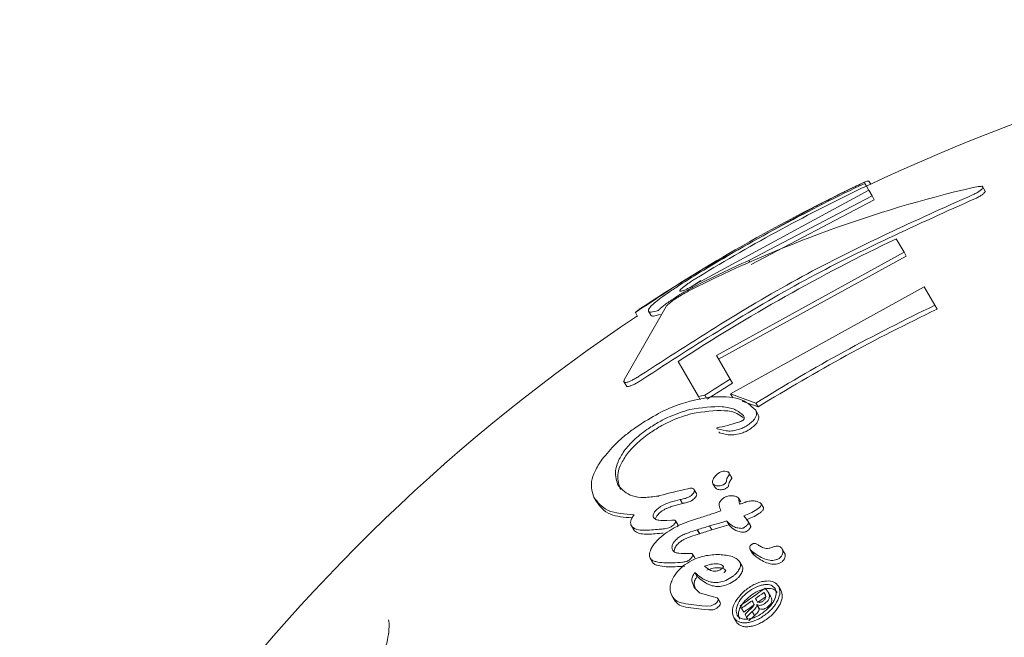
# Model space of a CAD drawing. Units: millimetres. Extents: x -6297 to 6553, y -4603 to 4461.
# Drawn here: x -1649 to -1607, y -880 to -854 of the extents above; entities that cross this region are included whole.
import ezdxf

# ---------------------------------------------------------------- set-up
doc = ezdxf.new("R2010")
doc.units = ezdxf.units.MM
doc.header["$LTSCALE"] = 1000
doc.layers.add('1 EQUIPMENT', color=7, linetype='Continuous', lineweight=18)

# ---------------------------------------------------------------- blocks, each defined once
blk = doc.blocks.new('GI 28-2001 BLOCK')
at = {"layer": '1 EQUIPMENT'}
for p, q in [((-1612.838, -860.908), (-1612.903, -860.795)), ((-1612.742, -861.075), (-1612.838, -860.908)), ((-1612.652, -860.828), (-1612.726, -860.699)), ((-1607.761, -861.149), (-1607.904, -860.9)), ((-1612.734, -861.088), (-1619.874, -864.957)), ((-1617.842, -864.081), (-1612.594, -861.33)), ((-1612.594, -861.33), (-1612.734, -861.088)), ((-1612.498, -861.497), (-1612.594, -861.33)), ((-1617.746, -864.248), (-1612.498, -861.497)), ((-1615.161, -861.86), (-1619.848, -864.484)), ((-1611.561, -863.155), (-1611.231, -863.726)), ((-1611.231, -863.726), (-1619.225, -868.127)), ((-1611.135, -863.893), (-1611.231, -863.726)), ((-1611.135, -863.893), (-1619.128, -868.295)), ((-1617.804, -864.148), (-1617.842, -864.081)), ((-1620.559, -864.919), (-1619.848, -864.484)), ((-1621.071, -865.236), (-1620.559, -864.919)), ((-1621.334, -865.419), (-1621.274, -865.37)), ((-1621.334, -865.419), (-1621.332, -865.421)), ((-1610.377, -865.205), (-1618.624, -869.765)), ((-1609.923, -865.992), (-1610.377, -865.205)), ((-1620.869, -865.592), (-1621.072, -865.724)), ((-1623.147, -869.17), (-1621.368, -866.039)), ((-1622.517, -866.168), (-1622.679, -866.292)), ((-1622.676, -866.297), (-1622.679, -866.292)), ((-1622.58, -866.464), (-1622.676, -866.297)), ((-1622.023, -866.41), (-1622.12, -866.243)), ((-1609.827, -866.159), (-1609.923, -865.992)), ((-1619.991, -869.883), (-1620.853, -868.389)), ((-1619.225, -868.127), (-1618.64, -869.141)), ((-1623.177, -869.22), (-1623.042, -869.453)), ((-1618.543, -869.308), (-1618.64, -869.141)), ((-1619.915, -870.015), (-1619.991, -869.883)), ((-1619.644, -869.949), (-1619.715, -869.827)), ((-1617.543, -870.158), (-1618.624, -869.765)), ((-1618.528, -869.933), (-1618.624, -869.765)), ((-1617.447, -870.325), (-1618.124, -870.079)), ((-1617.454, -870.632), (-1617.551, -870.464)), ((-1617.447, -870.325), (-1617.543, -870.158)), ((-1618.813, -871.344), (-1619.188, -871.256)), ((-1618.717, -871.511), (-1619.091, -871.423)), ((-1618.549, -873.367), (-1618.718, -873.074)), ((-1618.773, -873.372), (-1618.797, -873.466)), ((-1618.707, -873.267), (-1618.773, -873.372)), ((-1618.61, -873.434), (-1618.676, -873.539)), ((-1620.073, -874.02), (-1620.17, -873.853)), ((-1619.275, -873.762), (-1619.371, -873.595)), ((-1618.676, -873.539), (-1618.7, -873.633)), ((-1624.345, -874.333), (-1624.442, -874.166)), ((-1621.669, -874.108), (-1621.691, -874.12)), ((-1621.646, -874.103), (-1621.669, -874.108)), ((-1620.729, -874.264), (-1620.762, -874.271)), ((-1620.666, -874.438), (-1620.762, -874.271)), ((-1618.283, -874.203), (-1618.253, -874.384)), ((-1618.187, -874.37), (-1618.283, -874.203)), ((-1620.633, -874.431), (-1620.666, -874.438)), ((-1618.253, -874.384), (-1618.242, -874.472)), ((-1617.22, -874.617), (-1617.316, -874.449)), ((-1621.333, -875.164), (-1621.115, -875.151)), ((-1619.456, -874.896), (-1619.316, -874.848)), ((-1619.316, -874.848), (-1619.029, -874.753)), ((-1618.055, -874.964), (-1617.946, -875.107)), ((-1617.946, -875.107), (-1617.868, -875.212)), ((-1622.746, -875.559), (-1622.843, -875.392)), ((-1620.867, -875.339), (-1620.963, -875.172)), ((-1620.042, -875.562), (-1620.032, -875.559)), ((-1619.946, -875.729), (-1620.042, -875.562)), ((-1619.936, -875.726), (-1620.032, -875.559)), ((-1618.996, -875.244), (-1619.514, -875.394)), ((-1619.417, -875.562), (-1619.514, -875.394)), ((-1618.899, -875.411), (-1619.417, -875.562)), ((-1618.785, -875.182), (-1618.996, -875.244)), ((-1618.689, -875.349), (-1618.899, -875.411)), ((-1618.785, -875.182), (-1618.78, -875.19)), ((-1618.684, -875.357), (-1618.78, -875.19)), ((-1617.772, -875.38), (-1617.868, -875.212)), ((-1619.946, -875.729), (-1619.936, -875.726)), ((-1617.716, -876.476), (-1617.783, -876.398)), ((-1617.687, -876.565), (-1617.783, -876.398)), ((-1616.824, -876.301), (-1616.839, -876.306)), ((-1616.32, -876.551), (-1616.417, -876.384)), ((-1621.948, -876.942), (-1622.045, -876.775)), ((-1620.145, -876.76), (-1620.241, -876.593)), ((-1617.62, -876.643), (-1617.716, -876.476)), ((-1617.62, -876.643), (-1617.687, -876.565)), ((-1618.123, -877.105), (-1618.22, -876.937)), ((-1620.043, -877.548), (-1620.14, -877.381)), ((-1620.27, -877.736), (-1620.172, -878.024)), ((-1620.174, -877.904), (-1620.113, -878.082)), ((-1619.948, -878.244), (-1620.172, -878.024)), ((-1617.148, -878.055), (-1617.016, -878.223)), ((-1616.726, -878.064), (-1616.725, -878.067)), ((-1616.576, -877.965), (-1616.577, -877.963)), ((-1616.479, -878.133), (-1616.576, -877.965)), ((-1621.028, -878.535), (-1621.125, -878.367)), ((-1619.405, -878.41), (-1619.948, -878.244)), ((-1619.405, -878.41), (-1619.193, -878.46)), ((-1619.193, -878.46), (-1619.162, -878.487)), ((-1619.065, -878.654), (-1619.162, -878.487)), ((-1617.52, -878.566), (-1617.563, -878.49)), ((-1617.151, -878.308), (-1617.203, -878.238)), ((-1617.128, -878.369), (-1617.203, -878.238)), ((-1616.919, -878.39), (-1617.016, -878.223)), ((-1619.841, -878.795), (-1620.53, -878.71)), ((-1619.745, -878.962), (-1620.433, -878.877)), ((-1619.637, -878.811), (-1619.841, -878.795)), ((-1619.453, -878.798), (-1619.637, -878.811)), ((-1618.211, -878.801), (-1618.15, -878.905)), ((-1618.054, -879.073), (-1618.15, -878.905)), ((-1617.695, -878.582), (-1617.652, -878.655)), ((-1617.505, -878.755), (-1617.497, -878.749)), ((-1617.409, -878.923), (-1617.505, -878.755)), ((-1617.4, -878.917), (-1617.497, -878.749)), ((-1617.409, -878.923), (-1617.4, -878.917)), ((-1619.54, -878.978), (-1619.745, -878.962)), ((-1619.357, -878.965), (-1619.54, -878.978)), ((-1618.389, -879.47), (-1618.486, -879.303)), ((-1618, -879.166), (-1617.935, -879.278)), ((-1617.699, -879.049), (-1617.935, -879.278)), ((-1617.884, -879.367), (-1617.935, -879.278)), ((-1617.602, -879.216), (-1617.839, -879.445)), ((-1617.602, -879.216), (-1617.699, -879.049))]:
    blk.add_line(p, q, dxfattribs=at)
for centre, radius, start, end in [((-1579.535, -930.998), 77.592, 95.90988, 115.41388), ((-1578.912, -932.078), 78.842, 115.4868, 121.39104), ((-1579.238, -931.512), 78.321, 115.45673, 121.16168), ((-1596.075, -913.352), 53.785, 103.1272, 116.9173), ((-1579.632, -930.831), 77.592, 115.78124, 120), ((-1576.878, -935.6), 80.319, 115.5823, 123.19614), ((-1579.632, -930.831), 77.592, 120, 123.54391), ((-1596.976, -910.684), 51.061, 114.1204, 117.0688), ((-1579.405, -931.225), 78.025, 122.50338, 123.68137), ((-1575.611, -937.795), 79.58, 115.54123, 121.79727), ((-1575.515, -937.962), 79.58, 115.54123, 121.79727), ((-1579.535, -930.998), 77.592, 123.70262, 144.09012), ((-1576.112, -936.929), 80.025, 122.10278, 123.01581), ((-1576.015, -937.096), 80.025, 122.10278, 123.01581), ((-1611.774, -909.494), 40.454, 101.3199, 101.7193), ((-1609.649, -921.452), 48.845, 102.7682, 104.218), ((-1601.484, -931.608), 59.492, 107.58341, 108.11663), ((-1618.296, -915.414), 40.017, 94.7266, 94.9348), ((-1601.843, -931.983), 59.283, 107.34229, 107.86811), ((-1601.746, -932.15), 59.283, 107.34229, 107.86811), ((-1618.199, -915.582), 40.017, 94.7266, 94.9348), ((-1642.279, -917.886), 48.517, 59.0163, 59.221), ((-1573.931, -940.713), 76.117, 124.59534, 125.57254), ((-1573.904, -940.759), 76.051, 124.70496, 125.03595), ((-1573.807, -940.927), 76.051, 124.70496, 125.03595), ((-1573.911, -940.749), 76.038, 125.15683, 125.57783), ((-1573.814, -940.916), 76.038, 125.15683, 125.57783)]:
    blk.add_arc(centre, radius, start, end, dxfattribs=at)
for points, knots in [([(-1613.401, -860.973), (-1613.198, -860.877), (-1612.788, -860.682), (-1612.747, -860.693), (-1612.726, -860.699)], [0, 0, 0, 0, 0.496485, 1, 1, 1, 1]), ([(-1615.161, -861.86), (-1614.99, -861.772), (-1614.648, -861.597), (-1614.161, -861.35), (-1613.731, -861.134), (-1613.511, -861.027), (-1613.401, -860.973)], [0, 0, 0, 0, 0.251149, 0.499822, 0.748622, 1, 1, 1, 1]), ([(-1608.292, -861.273), (-1608.263, -861.26), (-1608.205, -861.235), (-1608.099, -861.179), (-1607.991, -861.109), (-1607.902, -861.032), (-1607.881, -860.992), (-1607.871, -860.972)], [0, 0, 0, 0, 0.125351, 0.250534, 0.500284, 0.750193, 1, 1, 1, 1]), ([(-1607.871, -860.972), (-1607.871, -860.963), (-1607.873, -860.947), (-1607.917, -860.931), (-1608.034, -860.924), (-1608.187, -860.953), (-1608.29, -860.973)], [0, 0, 0, 0, 0.125566, 0.250932, 0.501094, 1, 1, 1, 1]), ([(-1608.195, -861.44), (-1608.167, -861.427), (-1608.109, -861.402), (-1608.003, -861.346), (-1607.894, -861.276), (-1607.805, -861.199), (-1607.785, -861.159), (-1607.774, -861.139)], [0, 0, 0, 0, 0.1253515, 0.2505337, 0.5002842, 0.7501929, 1, 1, 1, 1]), ([(-1621.585, -865.676), (-1621.471, -865.594), (-1621.245, -865.431), (-1620.64, -865.029), (-1620.115, -864.707), (-1619.766, -864.492)], [0, 0, 0, 0, 0.251327, 0.50132, 1, 1, 1, 1]), ([(-1619.979, -864.775), (-1620.039, -864.812), (-1620.158, -864.885), (-1620.326, -864.994), (-1620.475, -865.096), (-1620.55, -865.151), (-1620.587, -865.179)], [0, 0, 0, 0, 0.250986, 0.500589, 0.749766, 1, 1, 1, 1]), ([(-1620.513, -865.314), (-1620.47, -865.293), (-1620.385, -865.251), (-1620.171, -865.135), (-1619.993, -865.028), (-1619.874, -864.957)], [0, 0, 0, 0, 0.251377, 0.501694, 1, 1, 1, 1]), ([(-1619.883, -864.942), (-1619.942, -864.979), (-1620.06, -865.052), (-1620.186, -865.133), (-1620.242, -865.171), (-1620.25, -865.177)], [0, 0, 0, 0, 0.463412, 0.924271, 1, 1, 1, 1]), ([(-1621.274, -865.37), (-1621.25, -865.354), (-1621.203, -865.321), (-1621.115, -865.265), (-1621.071, -865.236)], [0, 0, 0, 0, 0.5013166, 1, 1, 1, 1]), ([(-1620.423, -865.394), (-1620.507, -865.439), (-1620.632, -865.505), (-1620.823, -865.62), (-1620.916, -865.681), (-1620.962, -865.711)], [0, 0, 0, 0, 0.4996945, 0.7494509, 1, 1, 1, 1]), ([(-1620.212, -865.216), (-1620.314, -865.27), (-1620.518, -865.376), (-1620.752, -865.52), (-1620.869, -865.592)], [0, 0, 0, 0, 0.501969, 1, 1, 1, 1]), ([(-1620.587, -865.179), (-1620.623, -865.208), (-1620.696, -865.265), (-1620.778, -865.344), (-1620.78, -865.37), (-1620.781, -865.386)], [0, 0, 0, 0, 0.250762, 0.500238, 1, 1, 1, 1]), ([(-1620.781, -865.386), (-1620.767, -865.394), (-1620.746, -865.405), (-1620.639, -865.371), (-1620.555, -865.333), (-1620.513, -865.314)], [0, 0, 0, 0, 0.501809, 0.751253, 1, 1, 1, 1]), ([(-1622.12, -866.243), (-1622.122, -866.198), (-1622.124, -866.131), (-1621.906, -865.92), (-1621.692, -865.757), (-1621.585, -865.676)], [0, 0, 0, 0, 0.503226, 0.751273, 1, 1, 1, 1]), ([(-1621.072, -865.724), (-1621.143, -865.773), (-1621.286, -865.87), (-1621.464, -866.004), (-1621.608, -866.122), (-1621.669, -866.183), (-1621.7, -866.213)], [0, 0, 0, 0, 0.250611, 0.500461, 0.750015, 1, 1, 1, 1]), ([(-1620.962, -865.711), (-1621.013, -865.746), (-1621.113, -865.815), (-1621.232, -865.906), (-1621.319, -865.983), (-1621.351, -866.02), (-1621.368, -866.039)], [0, 0, 0, 0, 0.250208, 0.500101, 0.749557, 1, 1, 1, 1]), ([(-1621.7, -866.213), (-1621.816, -866.246), (-1622.05, -866.311), (-1622.096, -866.266), (-1622.12, -866.243)], [0, 0, 0, 0, 0.499657, 1, 1, 1, 1]), ([(-1621.603, -866.38), (-1621.72, -866.413), (-1621.953, -866.478), (-1622, -866.433), (-1622.023, -866.41)], [0, 0, 0, 0, 0.499657, 1, 1, 1, 1]), ([(-1655.518, -868.006), (-1655.139, -868.737), (-1654.246, -870.459), (-1652.866, -873.515), (-1651.092, -877.315), (-1648.867, -881.758), (-1646.966, -885.31), (-1645.771, -887.285), (-1645.541, -887.665)], [0, 0, 0, 0, 0.11122, 0.262319, 0.452521, 0.679157, 0.938244, 1, 1, 1, 1]), ([(-1623.147, -869.17), (-1623.156, -869.208), (-1623.169, -869.266), (-1623.108, -869.29), (-1623.05, -869.279), (-1623.021, -869.273)], [0, 0, 0, 0, 0.500003, 0.749769, 1, 1, 1, 1]), ([(-1623.021, -869.273), (-1622.984, -869.261), (-1622.908, -869.237), (-1622.764, -869.164), (-1622.611, -869.075), (-1622.51, -869.007), (-1622.459, -868.972)], [0, 0, 0, 0, 0.250406, 0.500382, 0.749798, 1, 1, 1, 1]), ([(-1622.925, -869.441), (-1622.887, -869.428), (-1622.812, -869.404), (-1622.667, -869.331), (-1622.515, -869.242), (-1622.413, -869.174), (-1622.362, -869.14)], [0, 0, 0, 0, 0.2504061, 0.5003825, 0.7497982, 1, 1, 1, 1]), ([(-1623.051, -869.421), (-1623.051, -869.426), (-1623.053, -869.448), (-1623.009, -869.455), (-1622.953, -869.446), (-1622.925, -869.441)], [0, 0, 0, 0, 0.123804, 0.561494, 1, 1, 1, 1]), ([(-1622.704, -871.227), (-1622.405, -871.031), (-1621.805, -870.638), (-1620.618, -870.098), (-1619.903, -869.976), (-1619.427, -869.895)], [0, 0, 0, 0, 0.250128, 0.501143, 1, 1, 1, 1]), ([(-1619.427, -869.895), (-1619.009, -869.888), (-1618.175, -869.873), (-1617.758, -870.268), (-1617.551, -870.464)], [0, 0, 0, 0, 0.50117, 1, 1, 1, 1]), ([(-1620.357, -870.435), (-1620.644, -870.523), (-1621.072, -870.654), (-1621.715, -870.979), (-1622.032, -871.187), (-1622.19, -871.292)], [0, 0, 0, 0, 0.502666, 0.750912, 1, 1, 1, 1]), ([(-1618.064, -870.695), (-1618.179, -870.599), (-1618.411, -870.406), (-1619.139, -870.253), (-1619.87, -870.362), (-1620.357, -870.435)], [0, 0, 0, 0, 0.249791, 0.500744, 1, 1, 1, 1]), ([(-1618.09, -870.779), (-1618.17, -870.715), (-1618.368, -870.556), (-1619.048, -870.423), (-1619.776, -870.531), (-1620.26, -870.602)], [0, 0, 0, 0, 0.18467, 0.457912, 1, 1, 1, 1]), ([(-1617.551, -870.464), (-1617.531, -870.513), (-1617.502, -870.587), (-1617.53, -870.722), (-1617.58, -870.802), (-1617.605, -870.842)], [0, 0, 0, 0, 0.499845, 0.749042, 1, 1, 1, 1]), ([(-1620.26, -870.602), (-1620.545, -870.689), (-1620.972, -870.82), (-1621.615, -871.144), (-1621.934, -871.354), (-1622.093, -871.459)], [0, 0, 0, 0, 0.498741, 0.749741, 1, 1, 1, 1]), ([(-1619.199, -871.217), (-1619.049, -871.183), (-1618.747, -871.116), (-1618.424, -871.02), (-1618.262, -870.973)], [0, 0, 0, 0, 0.500684, 1, 1, 1, 1]), ([(-1618.262, -870.973), (-1618.236, -870.963), (-1618.183, -870.944), (-1618.128, -870.912), (-1618.101, -870.896)], [0, 0, 0, 0, 0.5013977, 1, 1, 1, 1]), ([(-1618.101, -870.896), (-1618.093, -870.891), (-1618.079, -870.882), (-1618.065, -870.869), (-1618.06, -870.862), (-1618.058, -870.859)], [0, 0, 0, 0, 0.497523, 0.748568, 1, 1, 1, 1]), ([(-1618.058, -870.859), (-1618.052, -870.85), (-1618.031, -870.813), (-1618.035, -870.756), (-1618.054, -870.718), (-1618.064, -870.695)], [0, 0, 0, 0, 0.125497, 0.499493, 1, 1, 1, 1]), ([(-1617.605, -870.842), (-1617.624, -870.865), (-1617.661, -870.913), (-1617.76, -871.01), (-1617.854, -871.075), (-1617.916, -871.119)], [0, 0, 0, 0, 0.251485, 0.501345, 1, 1, 1, 1]), ([(-1617.454, -870.632), (-1617.435, -870.681), (-1617.405, -870.754), (-1617.434, -870.889), (-1617.483, -870.969), (-1617.508, -871.009)], [0, 0, 0, 0, 0.499845, 0.749042, 1, 1, 1, 1]), ([(-1624.091, -872.556), (-1623.908, -872.331), (-1623.634, -871.994), (-1623.124, -871.54), (-1622.844, -871.331), (-1622.704, -871.227)], [0, 0, 0, 0, 0.499617, 0.749217, 1, 1, 1, 1]), ([(-1622.19, -871.292), (-1622.385, -871.439), (-1622.775, -871.733), (-1623.026, -872.044), (-1623.152, -872.2)], [0, 0, 0, 0, 0.5001497, 1, 1, 1, 1]), ([(-1619.188, -871.256), (-1619.194, -871.251), (-1619.203, -871.245), (-1619.208, -871.234), (-1619.209, -871.227), (-1619.207, -871.223), (-1619.205, -871.221), (-1619.204, -871.22), (-1619.202, -871.218), (-1619.201, -871.218), (-1619.199, -871.217)], [0, 0, 0, 0, 0.499863, 0.750005, 0.874798, 0.908928, 0.937296, 0.952199, 0.96708, 1, 1, 1, 1]), ([(-1619.091, -871.423), (-1619.097, -871.419), (-1619.106, -871.412), (-1619.112, -871.401), (-1619.112, -871.394), (-1619.11, -871.39), (-1619.108, -871.388), (-1619.107, -871.387), (-1619.105, -871.385), (-1619.104, -871.385), (-1619.103, -871.384)], [0, 0, 0, 0, 0.49981, 0.749925, 0.882223, 0.915794, 0.943631, 0.956765, 0.970169, 1, 1, 1, 1]), ([(-1618.281, -871.286), (-1618.383, -871.312), (-1618.588, -871.363), (-1618.738, -871.35), (-1618.813, -871.344)], [0, 0, 0, 0, 0.4981426, 1, 1, 1, 1]), ([(-1617.916, -871.119), (-1617.978, -871.155), (-1618.102, -871.227), (-1618.221, -871.266), (-1618.281, -871.286)], [0, 0, 0, 0, 0.4990796, 1, 1, 1, 1]), ([(-1617.82, -871.286), (-1617.882, -871.322), (-1618.006, -871.395), (-1618.124, -871.434), (-1618.184, -871.453)], [0, 0, 0, 0, 0.49908, 1, 1, 1, 1]), ([(-1617.508, -871.009), (-1617.527, -871.033), (-1617.564, -871.08), (-1617.664, -871.178), (-1617.757, -871.243), (-1617.82, -871.286)], [0, 0, 0, 0, 0.251835, 0.501343, 1, 1, 1, 1]), ([(-1622.093, -871.459), (-1622.289, -871.606), (-1622.679, -871.9), (-1622.93, -872.212), (-1623.055, -872.367)], [0, 0, 0, 0, 0.50015, 1, 1, 1, 1]), ([(-1618.184, -871.453), (-1618.286, -871.479), (-1618.491, -871.53), (-1618.641, -871.517), (-1618.717, -871.511)], [0, 0, 0, 0, 0.498143, 1, 1, 1, 1]), ([(-1623.152, -872.2), (-1623.251, -872.358), (-1623.448, -872.674), (-1623.566, -873.195), (-1623.47, -873.483), (-1623.406, -873.676)], [0, 0, 0, 0, 0.250295, 0.50031, 1, 1, 1, 1]), ([(-1624.442, -874.166), (-1624.509, -873.962), (-1624.61, -873.657), (-1624.423, -873.069), (-1624.202, -872.727), (-1624.091, -872.556)], [0, 0, 0, 0, 0.499441, 0.748934, 1, 1, 1, 1]), ([(-1623.055, -872.367), (-1623.154, -872.525), (-1623.351, -872.841), (-1623.47, -873.362), (-1623.374, -873.65), (-1623.309, -873.843)], [0, 0, 0, 0, 0.250295, 0.50031, 1, 1, 1, 1]), ([(-1619.323, -873.335), (-1619.306, -873.311), (-1619.272, -873.263), (-1619.212, -873.202), (-1619.156, -873.157), (-1619.11, -873.127), (-1619.063, -873.103), (-1619.002, -873.08), (-1618.932, -873.066), (-1618.833, -873.061), (-1618.776, -873.075), (-1618.737, -873.085)], [0, 0, 0, 0, 0.124956, 0.249859, 0.312468, 0.375183, 0.437922, 0.500517, 0.625463, 0.750213, 1, 1, 1, 1]), ([(-1619.371, -873.595), (-1619.382, -873.56), (-1619.405, -873.49), (-1619.35, -873.386), (-1619.323, -873.335)], [0, 0, 0, 0, 0.500171, 1, 1, 1, 1]), ([(-1618.797, -873.466), (-1618.798, -873.486), (-1618.8, -873.517), (-1618.835, -873.57), (-1618.878, -873.608), (-1618.927, -873.639), (-1618.993, -873.667), (-1619.037, -873.675), (-1619.067, -873.681)], [0, 0, 0, 0, 0.249426, 0.37414, 0.498999, 0.624609, 0.749768, 1, 1, 1, 1]), ([(-1618.737, -873.085), (-1618.723, -873.093), (-1618.694, -873.108), (-1618.675, -873.15), (-1618.675, -873.193), (-1618.687, -873.233), (-1618.7, -873.256), (-1618.707, -873.267)], [0, 0, 0, 0, 0.250108, 0.499459, 0.748993, 0.874304, 1, 1, 1, 1]), ([(-1618.641, -873.252), (-1618.626, -873.26), (-1618.598, -873.276), (-1618.579, -873.317), (-1618.578, -873.361), (-1618.59, -873.401), (-1618.604, -873.424), (-1618.61, -873.434)], [0, 0, 0, 0, 0.250096, 0.499435, 0.748957, 0.881024, 1, 1, 1, 1]), ([(-1623.406, -873.676), (-1623.24, -873.851), (-1622.991, -874.114), (-1622.327, -874.205), (-1621.903, -874.149), (-1621.691, -874.12)], [0, 0, 0, 0, 0.50065, 0.749819, 1, 1, 1, 1]), ([(-1620.444, -873.814), (-1620.411, -873.805), (-1620.344, -873.785), (-1620.257, -873.781), (-1620.199, -873.806), (-1620.18, -873.837), (-1620.17, -873.853)], [0, 0, 0, 0, 0.250388, 0.499852, 0.749231, 1, 1, 1, 1]), ([(-1620.17, -873.853), (-1620.164, -873.87), (-1620.155, -873.896), (-1620.168, -873.943), (-1620.182, -873.969), (-1620.19, -873.982)], [0, 0, 0, 0, 0.499227, 0.748833, 1, 1, 1, 1]), ([(-1619.067, -873.681), (-1619.137, -873.685), (-1619.277, -873.693), (-1619.34, -873.627), (-1619.371, -873.595)], [0, 0, 0, 0, 0.499894, 1, 1, 1, 1]), ([(-1618.97, -873.848), (-1619.04, -873.852), (-1619.181, -873.86), (-1619.243, -873.795), (-1619.275, -873.762)], [0, 0, 0, 0, 0.4998942, 1, 1, 1, 1]), ([(-1618.7, -873.633), (-1618.702, -873.653), (-1618.704, -873.685), (-1618.739, -873.737), (-1618.781, -873.775), (-1618.83, -873.806), (-1618.897, -873.834), (-1618.941, -873.842), (-1618.97, -873.848)], [0, 0, 0, 0, 0.249426, 0.374851, 0.499001, 0.62461, 0.749769, 1, 1, 1, 1]), ([(-1622.726, -874.916), (-1623.135, -874.887), (-1623.955, -874.829), (-1624.279, -874.387), (-1624.442, -874.166)], [0, 0, 0, 0, 0.499182, 1, 1, 1, 1]), ([(-1620.762, -874.271), (-1620.902, -874.305), (-1621.111, -874.356), (-1621.369, -874.449), (-1621.522, -874.517), (-1621.598, -874.566), (-1621.636, -874.59)], [0, 0, 0, 0, 0.500384, 0.750395, 0.875351, 1, 1, 1, 1]), ([(-1620.335, -874.126), (-1620.352, -874.138), (-1620.387, -874.161), (-1620.458, -874.195), (-1620.575, -874.232), (-1620.667, -874.251), (-1620.729, -874.264)], [0, 0, 0, 0, 0.124741, 0.249421, 0.499119, 1, 1, 1, 1]), ([(-1620.238, -874.294), (-1620.255, -874.305), (-1620.29, -874.328), (-1620.361, -874.362), (-1620.478, -874.399), (-1620.571, -874.418), (-1620.633, -874.431)], [0, 0, 0, 0, 0.122665, 0.249423, 0.499121, 1, 1, 1, 1]), ([(-1620.19, -873.982), (-1620.208, -874.007), (-1620.246, -874.058), (-1620.305, -874.104), (-1620.335, -874.126)], [0, 0, 0, 0, 0.500077, 1, 1, 1, 1]), ([(-1620.093, -874.149), (-1620.112, -874.175), (-1620.149, -874.225), (-1620.208, -874.271), (-1620.238, -874.294)], [0, 0, 0, 0, 0.500077, 1, 1, 1, 1]), ([(-1620.073, -874.02), (-1620.067, -874.037), (-1620.058, -874.063), (-1620.071, -874.11), (-1620.086, -874.136), (-1620.093, -874.149)], [0, 0, 0, 0, 0.4992188, 0.7509687, 1, 1, 1, 1]), ([(-1619.029, -874.753), (-1619.065, -874.679), (-1619.111, -874.586), (-1619.106, -874.443), (-1619.081, -874.374), (-1619.04, -874.314), (-1618.984, -874.254), (-1618.931, -874.215), (-1618.895, -874.19)], [0, 0, 0, 0, 0.499578, 0.624428, 0.749395, 0.811964, 0.874462, 1, 1, 1, 1]), ([(-1618.895, -874.19), (-1618.878, -874.179), (-1618.843, -874.158), (-1618.773, -874.132), (-1618.661, -874.108), (-1618.525, -874.109), (-1618.38, -874.133), (-1618.316, -874.179), (-1618.283, -874.203)], [0, 0, 0, 0, 0.062924, 0.1258, 0.25112, 0.500899, 0.750692, 1, 1, 1, 1]), ([(-1617.945, -874.37), (-1617.876, -874.353), (-1617.736, -874.32), (-1617.566, -874.333), (-1617.416, -874.368), (-1617.349, -874.422), (-1617.316, -874.449)], [0, 0, 0, 0, 0.249825, 0.499564, 0.749871, 1, 1, 1, 1]), ([(-1622.815, -875.052), (-1623.152, -875.026), (-1623.896, -874.967), (-1624.187, -874.557), (-1624.345, -874.333)], [0, 0, 0, 0, 0.453311, 1, 1, 1, 1]), ([(-1621.636, -874.59), (-1621.684, -874.627), (-1621.755, -874.683), (-1621.834, -874.766), (-1621.862, -874.807), (-1621.876, -874.827)], [0, 0, 0, 0, 0.499545, 0.748806, 1, 1, 1, 1]), ([(-1620.666, -874.438), (-1620.805, -874.472), (-1621.014, -874.523), (-1621.272, -874.616), (-1621.425, -874.684), (-1621.502, -874.733), (-1621.54, -874.758)], [0, 0, 0, 0, 0.500384, 0.750395, 0.875351, 1, 1, 1, 1]), ([(-1618.242, -874.472), (-1618.193, -874.455), (-1618.119, -874.43), (-1618.032, -874.4), (-1617.989, -874.385), (-1617.965, -874.377), (-1617.954, -874.373), (-1617.947, -874.371), (-1617.946, -874.37), (-1617.945, -874.37), (-1617.945, -874.37), (-1617.945, -874.37), (-1617.945, -874.37), (-1617.945, -874.37)], [0, 0, 0, 0, 0.5, 0.75, 0.875, 0.9375, 0.984132, 0.995912, 0.998917, 0.999699, 0.99991, 0.99997, 1, 1, 1, 1]), ([(-1617.508, -874.701), (-1617.599, -874.755), (-1617.781, -874.865), (-1617.964, -874.931), (-1618.055, -874.964)], [0, 0, 0, 0, 0.499326, 1, 1, 1, 1]), ([(-1617.329, -874.539), (-1617.339, -874.554), (-1617.359, -874.583), (-1617.42, -874.64), (-1617.473, -874.676), (-1617.508, -874.701)], [0, 0, 0, 0, 0.249981, 0.499556, 1, 1, 1, 1]), ([(-1617.232, -874.706), (-1617.242, -874.72), (-1617.262, -874.75), (-1617.323, -874.807), (-1617.376, -874.844), (-1617.412, -874.868)], [0, 0, 0, 0, 0.240239, 0.499532, 1, 1, 1, 1]), ([(-1617.316, -874.449), (-1617.312, -874.462), (-1617.303, -874.486), (-1617.32, -874.521), (-1617.329, -874.539)], [0, 0, 0, 0, 0.500345, 1, 1, 1, 1]), ([(-1617.22, -874.617), (-1617.215, -874.629), (-1617.207, -874.654), (-1617.224, -874.689), (-1617.232, -874.706)], [0, 0, 0, 0, 0.500345, 1, 1, 1, 1]), ([(-1622.843, -875.392), (-1622.856, -875.364), (-1622.881, -875.308), (-1622.877, -875.197), (-1622.83, -875.064), (-1622.761, -874.965), (-1622.726, -874.916)], [0, 0, 0, 0, 0.249727, 0.49875, 0.749166, 1, 1, 1, 1]), ([(-1621.876, -874.827), (-1621.887, -874.849), (-1621.91, -874.893), (-1621.924, -874.968), (-1621.908, -875.009), (-1621.897, -875.036)], [0, 0, 0, 0, 0.2503634, 0.4999725, 1, 1, 1, 1]), ([(-1621.897, -875.036), (-1621.871, -875.066), (-1621.818, -875.125), (-1621.625, -875.169), (-1621.45, -875.166), (-1621.333, -875.164)], [0, 0, 0, 0, 0.248951, 0.498895, 1, 1, 1, 1]), ([(-1621.779, -874.995), (-1621.791, -875.016), (-1621.813, -875.056), (-1621.817, -875.089), (-1621.819, -875.105)], [0, 0, 0, 0, 0.52639, 1, 1, 1, 1]), ([(-1621.54, -874.758), (-1621.587, -874.795), (-1621.659, -874.85), (-1621.738, -874.933), (-1621.766, -874.974), (-1621.779, -874.995)], [0, 0, 0, 0, 0.4995375, 0.7551891, 1, 1, 1, 1]), ([(-1621.405, -875.72), (-1621.287, -875.64), (-1621.053, -875.48), (-1620.565, -875.25), (-1620.216, -875.139), (-1619.983, -875.065)], [0, 0, 0, 0, 0.249027, 0.498111, 1, 1, 1, 1]), ([(-1621.115, -875.151), (-1621.084, -875.148), (-1621.038, -875.144), (-1620.984, -875.149), (-1620.97, -875.165), (-1620.963, -875.172)], [0, 0, 0, 0, 0.501116, 0.750643, 1, 1, 1, 1]), ([(-1617.412, -874.868), (-1617.503, -874.923), (-1617.684, -875.032), (-1617.867, -875.098), (-1617.959, -875.132)], [0, 0, 0, 0, 0.499326, 1, 1, 1, 1]), ([(-1621.738, -875.546), (-1621.966, -875.565), (-1622.307, -875.594), (-1622.689, -875.546), (-1622.792, -875.443), (-1622.843, -875.392)], [0, 0, 0, 0, 0.500586, 0.750975, 1, 1, 1, 1]), ([(-1621.642, -875.713), (-1621.648, -875.714), (-1621.877, -875.734), (-1622.215, -875.761), (-1622.592, -875.714), (-1622.695, -875.611), (-1622.746, -875.559)], [0, 0, 0, 0, 0.012854, 0.500595, 0.75098, 1, 1, 1, 1]), ([(-1621.121, -875.411), (-1621.143, -875.425), (-1621.187, -875.454), (-1621.274, -875.487), (-1621.414, -875.519), (-1621.522, -875.528), (-1621.593, -875.534)], [0, 0, 0, 0, 0.124594, 0.249553, 0.499499, 1, 1, 1, 1]), ([(-1620.976, -875.268), (-1620.985, -875.28), (-1621.001, -875.305), (-1621.049, -875.356), (-1621.092, -875.389), (-1621.121, -875.411)], [0, 0, 0, 0, 0.25044, 0.500058, 1, 1, 1, 1]), ([(-1620.963, -875.172), (-1620.959, -875.185), (-1620.952, -875.204), (-1620.961, -875.239), (-1620.971, -875.258), (-1620.976, -875.268)], [0, 0, 0, 0, 0.49911, 0.748783, 1, 1, 1, 1]), ([(-1620.867, -875.339), (-1620.862, -875.352), (-1620.856, -875.371), (-1620.865, -875.406), (-1620.875, -875.425), (-1620.88, -875.435)], [0, 0, 0, 0, 0.499099, 0.750407, 1, 1, 1, 1]), ([(-1620.042, -875.562), (-1620.165, -875.599), (-1620.35, -875.655), (-1620.571, -875.744), (-1620.699, -875.799), (-1620.762, -875.837), (-1620.794, -875.856)], [0, 0, 0, 0, 0.4998995, 0.7501381, 0.8763402, 1, 1, 1, 1]), ([(-1618.149, -875.5), (-1618.221, -875.493), (-1618.366, -875.478), (-1618.59, -875.381), (-1618.704, -875.267), (-1618.78, -875.19)], [0, 0, 0, 0, 0.249593, 0.500425, 1, 1, 1, 1]), ([(-1618.053, -875.667), (-1618.125, -875.66), (-1618.269, -875.646), (-1618.494, -875.549), (-1618.608, -875.434), (-1618.684, -875.357)], [0, 0, 0, 0, 0.2495926, 0.5004248, 1, 1, 1, 1]), ([(-1618.025, -875.453), (-1618.035, -875.46), (-1618.056, -875.473), (-1618.1, -875.492), (-1618.13, -875.497), (-1618.149, -875.5)], [0, 0, 0, 0, 0.250693, 0.500557, 1, 1, 1, 1]), ([(-1617.878, -875.314), (-1617.886, -875.326), (-1617.903, -875.351), (-1617.951, -875.401), (-1617.995, -875.432), (-1618.025, -875.453)], [0, 0, 0, 0, 0.250129, 0.499682, 1, 1, 1, 1]), ([(-1617.781, -875.481), (-1617.789, -875.493), (-1617.806, -875.518), (-1617.854, -875.568), (-1617.899, -875.599), (-1617.928, -875.62)], [0, 0, 0, 0, 0.244354, 0.499698, 1, 1, 1, 1]), ([(-1617.868, -875.212), (-1617.863, -875.226), (-1617.855, -875.247), (-1617.863, -875.284), (-1617.873, -875.304), (-1617.878, -875.314)], [0, 0, 0, 0, 0.4992233, 0.7487611, 1, 1, 1, 1]), ([(-1617.772, -875.38), (-1617.767, -875.393), (-1617.759, -875.414), (-1617.766, -875.451), (-1617.776, -875.471), (-1617.781, -875.481)], [0, 0, 0, 0, 0.499215, 0.751469, 1, 1, 1, 1]), ([(-1621.979, -876.321), (-1621.946, -876.268), (-1621.881, -876.164), (-1621.696, -875.953), (-1621.521, -875.813), (-1621.405, -875.72)], [0, 0, 0, 0, 0.2509704, 0.5007894, 1, 1, 1, 1]), ([(-1620.794, -875.856), (-1620.849, -875.898), (-1620.931, -875.963), (-1621.019, -876.061), (-1621.05, -876.109), (-1621.065, -876.134)], [0, 0, 0, 0, 0.499476, 0.748906, 1, 1, 1, 1]), ([(-1619.946, -875.729), (-1620.069, -875.767), (-1620.253, -875.823), (-1620.475, -875.912), (-1620.603, -875.966), (-1620.666, -876.004), (-1620.698, -876.023)], [0, 0, 0, 0, 0.4998954, 0.750132, 0.8784401, 1, 1, 1, 1]), ([(-1617.928, -875.62), (-1617.939, -875.627), (-1617.96, -875.64), (-1618.003, -875.659), (-1618.033, -875.664), (-1618.053, -875.667)], [0, 0, 0, 0, 0.2471, 0.500557, 1, 1, 1, 1]), ([(-1622.045, -876.775), (-1622.064, -876.713), (-1622.104, -876.59), (-1622.02, -876.411), (-1621.979, -876.321)], [0, 0, 0, 0, 0.500021, 1, 1, 1, 1]), ([(-1621.065, -876.134), (-1621.08, -876.166), (-1621.111, -876.23), (-1621.124, -876.343), (-1621.099, -876.406), (-1621.081, -876.449)], [0, 0, 0, 0, 0.250359, 0.499965, 1, 1, 1, 1]), ([(-1620.969, -876.301), (-1620.983, -876.333), (-1621.012, -876.397), (-1621.026, -876.463), (-1621.018, -876.491), (-1621.016, -876.496)], [0, 0, 0, 0, 0.446148, 0.890955, 1, 1, 1, 1]), ([(-1620.698, -876.023), (-1620.752, -876.066), (-1620.835, -876.13), (-1620.923, -876.228), (-1620.953, -876.277), (-1620.969, -876.301)], [0, 0, 0, 0, 0.499484, 0.752002, 1, 1, 1, 1]), ([(-1617.783, -876.398), (-1617.792, -876.381), (-1617.81, -876.346), (-1617.8, -876.298), (-1617.795, -876.274)], [0, 0, 0, 0, 0.501323, 1, 1, 1, 1]), ([(-1617.795, -876.274), (-1617.788, -876.258), (-1617.777, -876.235), (-1617.748, -876.203), (-1617.73, -876.189), (-1617.721, -876.182)], [0, 0, 0, 0, 0.496703, 0.748071, 1, 1, 1, 1]), ([(-1617.721, -876.182), (-1617.706, -876.173), (-1617.676, -876.155), (-1617.615, -876.14), (-1617.534, -876.152), (-1617.485, -876.182), (-1617.452, -876.202)], [0, 0, 0, 0, 0.125332, 0.250671, 0.499725, 1, 1, 1, 1]), ([(-1617.303, -876.291), (-1617.245, -876.32), (-1617.158, -876.362), (-1616.985, -876.354), (-1616.887, -876.322), (-1616.839, -876.306)], [0, 0, 0, 0, 0.498504, 0.748967, 1, 1, 1, 1]), ([(-1616.824, -876.301), (-1616.775, -876.285), (-1616.701, -876.262), (-1616.613, -876.255), (-1616.537, -876.267), (-1616.467, -876.308), (-1616.434, -876.358), (-1616.417, -876.384)], [0, 0, 0, 0, 0.249234, 0.373435, 0.498986, 0.748782, 1, 1, 1, 1]), ([(-1616.417, -876.384), (-1616.404, -876.412), (-1616.378, -876.469), (-1616.395, -876.546), (-1616.404, -876.584)], [0, 0, 0, 0, 0.501829, 1, 1, 1, 1]), ([(-1620.667, -876.943), (-1620.941, -876.963), (-1621.352, -876.994), (-1621.75, -876.935), (-1621.954, -876.875), (-1622.014, -876.808), (-1622.045, -876.775)], [0, 0, 0, 0, 0.499595, 0.749757, 0.875132, 1, 1, 1, 1]), ([(-1621.081, -876.449), (-1621.049, -876.478), (-1620.985, -876.538), (-1620.766, -876.571), (-1620.579, -876.568), (-1620.455, -876.565)], [0, 0, 0, 0, 0.248782, 0.498832, 1, 1, 1, 1]), ([(-1620.548, -877.035), (-1620.427, -876.959), (-1620.185, -876.806), (-1619.699, -876.648), (-1619.382, -876.627), (-1619.171, -876.612)], [0, 0, 0, 0, 0.248857, 0.50023, 1, 1, 1, 1]), ([(-1620.455, -876.565), (-1620.414, -876.564), (-1620.353, -876.562), (-1620.286, -876.566), (-1620.255, -876.576), (-1620.246, -876.588), (-1620.241, -876.593)], [0, 0, 0, 0, 0.499798, 0.749671, 0.874063, 1, 1, 1, 1]), ([(-1620.255, -876.709), (-1620.263, -876.722), (-1620.278, -876.747), (-1620.32, -876.797), (-1620.36, -876.83), (-1620.388, -876.852)], [0, 0, 0, 0, 0.251266, 0.50117, 1, 1, 1, 1]), ([(-1620.241, -876.593), (-1620.236, -876.609), (-1620.225, -876.641), (-1620.245, -876.686), (-1620.255, -876.709)], [0, 0, 0, 0, 0.500092, 1, 1, 1, 1]), ([(-1619.171, -876.612), (-1618.978, -876.626), (-1618.687, -876.648), (-1618.367, -876.766), (-1618.269, -876.88), (-1618.22, -876.937)], [0, 0, 0, 0, 0.500849, 0.750534, 1, 1, 1, 1]), ([(-1616.554, -876.777), (-1616.571, -876.787), (-1616.606, -876.809), (-1616.678, -876.84), (-1616.804, -876.87), (-1617.015, -876.858), (-1617.355, -876.741), (-1617.571, -876.582), (-1617.716, -876.476)], [0, 0, 0, 0, 0.030334, 0.061441, 0.123159, 0.25143, 0.500205, 1, 1, 1, 1]), ([(-1616.457, -876.944), (-1616.474, -876.954), (-1616.507, -876.975), (-1616.581, -877.007), (-1616.708, -877.037), (-1616.919, -877.025), (-1617.258, -876.909), (-1617.475, -876.749), (-1617.62, -876.643)], [0, 0, 0, 0, 0.02933, 0.059408, 0.125905, 0.251076, 0.500036, 1, 1, 1, 1]), ([(-1616.404, -876.584), (-1616.418, -876.617), (-1616.441, -876.667), (-1616.498, -876.734), (-1616.535, -876.763), (-1616.554, -876.777)], [0, 0, 0, 0, 0.499302, 0.748955, 1, 1, 1, 1]), ([(-1616.307, -876.751), (-1616.322, -876.784), (-1616.344, -876.834), (-1616.401, -876.901), (-1616.438, -876.93), (-1616.457, -876.944)], [0, 0, 0, 0, 0.499302, 0.748955, 1, 1, 1, 1]), ([(-1616.32, -876.551), (-1616.307, -876.579), (-1616.281, -876.636), (-1616.298, -876.713), (-1616.307, -876.751)], [0, 0, 0, 0, 0.501829, 1, 1, 1, 1]), ([(-1620.57, -877.11), (-1620.844, -877.13), (-1621.255, -877.161), (-1621.653, -877.102), (-1621.857, -877.042), (-1621.918, -876.975), (-1621.948, -876.942)], [0, 0, 0, 0, 0.499595, 0.749757, 0.875132, 1, 1, 1, 1]), ([(-1621.079, -877.635), (-1621.014, -877.53), (-1620.917, -877.372), (-1620.718, -877.169), (-1620.605, -877.08), (-1620.548, -877.035)], [0, 0, 0, 0, 0.49919, 0.748961, 1, 1, 1, 1]), ([(-1620.388, -876.852), (-1620.4, -876.86), (-1620.424, -876.876), (-1620.474, -876.899), (-1620.557, -876.925), (-1620.623, -876.935), (-1620.667, -876.943)], [0, 0, 0, 0, 0.124888, 0.249602, 0.499625, 1, 1, 1, 1]), ([(-1618.998, -877.22), (-1618.996, -877.218), (-1618.974, -877.201), (-1618.946, -877.176), (-1618.927, -877.149), (-1618.924, -877.139), (-1618.923, -877.132), (-1618.942, -877.099), (-1619.015, -877.034), (-1619.198, -876.999), (-1619.451, -877.02), (-1619.639, -877.078), (-1619.732, -877.106)], [0, 0, 0, 0, 0.005644, 0.062798, 0.080154, 0.087467, 0.094307, 0.105396, 0.251475, 0.501306, 0.750697, 1, 1, 1, 1]), ([(-1619.732, -877.106), (-1619.652, -877.178), (-1619.532, -877.285), (-1619.305, -877.336), (-1619.154, -877.305), (-1619.062, -877.262), (-1619.019, -877.234), (-1618.998, -877.22)], [0, 0, 0, 0, 0.499456, 0.74801, 0.878047, 0.93862, 1, 1, 1, 1]), ([(-1618.901, -877.387), (-1618.899, -877.386), (-1618.877, -877.368), (-1618.85, -877.343), (-1618.831, -877.316), (-1618.827, -877.306), (-1618.826, -877.299), (-1618.846, -877.266), (-1618.918, -877.202), (-1619.101, -877.167), (-1619.355, -877.187), (-1619.542, -877.245), (-1619.636, -877.274)], [0, 0, 0, 0, 0.005644, 0.062798, 0.080154, 0.087467, 0.094307, 0.105396, 0.251475, 0.501306, 0.750697, 1, 1, 1, 1]), ([(-1618.25, -877.241), (-1618.284, -877.297), (-1618.337, -877.381), (-1618.445, -877.487), (-1618.506, -877.534), (-1618.537, -877.557)], [0, 0, 0, 0, 0.499093, 0.749003, 1, 1, 1, 1]), ([(-1618.22, -876.937), (-1618.205, -876.98), (-1618.176, -877.065), (-1618.225, -877.182), (-1618.25, -877.241)], [0, 0, 0, 0, 0.500021, 1, 1, 1, 1]), ([(-1618.123, -877.105), (-1618.109, -877.147), (-1618.079, -877.232), (-1618.128, -877.35), (-1618.153, -877.408)], [0, 0, 0, 0, 0.500021, 1, 1, 1, 1]), ([(-1621.125, -878.367), (-1621.163, -878.267), (-1621.22, -878.116), (-1621.177, -877.851), (-1621.112, -877.707), (-1621.079, -877.635)], [0, 0, 0, 0, 0.500997, 0.749997, 1, 1, 1, 1]), ([(-1620.14, -877.381), (-1620.163, -877.413), (-1620.208, -877.476), (-1620.267, -877.603), (-1620.269, -877.683), (-1620.27, -877.736)], [0, 0, 0, 0, 0.250318, 0.500319, 1, 1, 1, 1]), ([(-1620.043, -877.548), (-1620.066, -877.58), (-1620.111, -877.644), (-1620.171, -877.77), (-1620.172, -877.85), (-1620.174, -877.904)], [0, 0, 0, 0, 0.250318, 0.500319, 1, 1, 1, 1]), ([(-1618.537, -877.557), (-1618.631, -877.615), (-1618.82, -877.732), (-1619.105, -877.81), (-1619.344, -877.811), (-1619.75, -877.72), (-1619.967, -877.531), (-1620.14, -877.381)], [0, 0, 0, 0, 0.125237, 0.250066, 0.375001, 0.50042, 1, 1, 1, 1]), ([(-1618.44, -877.724), (-1618.534, -877.783), (-1618.723, -877.899), (-1619.009, -877.977), (-1619.248, -877.978), (-1619.653, -877.887), (-1619.87, -877.699), (-1620.043, -877.548)], [0, 0, 0, 0, 0.125237, 0.250066, 0.375001, 0.50042, 1, 1, 1, 1]), ([(-1618.153, -877.408), (-1618.188, -877.464), (-1618.24, -877.548), (-1618.348, -877.655), (-1618.409, -877.701), (-1618.44, -877.724)], [0, 0, 0, 0, 0.499075, 0.749917, 1, 1, 1, 1]), ([(-1618.486, -879.303), (-1618.516, -879.218), (-1618.576, -879.047), (-1618.474, -878.702), (-1618.275, -878.407), (-1618.058, -878.188), (-1617.931, -878.093), (-1617.867, -878.045)], [0, 0, 0, 0, 0.2495651, 0.499064, 0.7484602, 0.8739553, 1, 1, 1, 1]), ([(-1617.867, -878.045), (-1617.803, -878.003), (-1617.674, -877.919), (-1617.471, -877.826), (-1617.271, -877.764), (-1617.021, -877.729), (-1616.746, -877.766), (-1616.633, -877.897), (-1616.577, -877.963)], [0, 0, 0, 0, 0.125281, 0.250321, 0.375702, 0.500862, 0.750257, 1, 1, 1, 1]), ([(-1616.726, -878.064), (-1616.774, -878.011), (-1616.844, -877.93), (-1617.011, -877.893), (-1617.153, -877.891), (-1617.31, -877.918), (-1617.532, -877.989), (-1617.695, -878.089), (-1617.804, -878.156)], [0, 0, 0, 0, 0.249112, 0.374512, 0.499574, 0.624891, 0.750143, 1, 1, 1, 1]), ([(-1616.63, -878.232), (-1616.677, -878.178), (-1616.748, -878.097), (-1616.914, -878.06), (-1617.057, -878.058), (-1617.214, -878.085), (-1617.435, -878.156), (-1617.599, -878.256), (-1617.707, -878.323)], [0, 0, 0, 0, 0.249112, 0.374512, 0.499574, 0.624891, 0.750143, 1, 1, 1, 1]), ([(-1617.26, -879.108), (-1617.158, -879.027), (-1616.954, -878.863), (-1616.751, -878.569), (-1616.653, -878.281), (-1616.701, -878.139), (-1616.725, -878.067)], [0, 0, 0, 0, 0.249743, 0.499594, 0.749423, 1, 1, 1, 1]), ([(-1616.576, -877.965), (-1616.546, -878.05), (-1616.486, -878.22), (-1616.589, -878.563), (-1616.788, -878.856), (-1617.003, -879.074), (-1617.129, -879.168), (-1617.192, -879.216)], [0, 0, 0, 0, 0.24954, 0.499043, 0.748478, 0.87395, 1, 1, 1, 1]), ([(-1620.53, -878.71), (-1620.663, -878.684), (-1620.929, -878.633), (-1621.059, -878.456), (-1621.125, -878.367)], [0, 0, 0, 0, 0.501313, 1, 1, 1, 1]), ([(-1619.166, -878.593), (-1619.159, -878.573), (-1619.145, -878.532), (-1619.156, -878.502), (-1619.162, -878.487)], [0, 0, 0, 0, 0.500099, 1, 1, 1, 1]), ([(-1617.804, -878.156), (-1617.906, -878.237), (-1618.111, -878.401), (-1618.314, -878.697), (-1618.41, -878.985), (-1618.362, -879.128), (-1618.338, -879.199)], [0, 0, 0, 0, 0.249722, 0.499543, 0.749401, 1, 1, 1, 1]), ([(-1617.707, -878.323), (-1617.81, -878.405), (-1618.015, -878.568), (-1618.217, -878.864), (-1618.314, -879.152), (-1618.265, -879.295), (-1618.241, -879.367)], [0, 0, 0, 0, 0.2497221, 0.4995432, 0.749401, 1, 1, 1, 1]), ([(-1617.245, -878.599), (-1617.229, -878.587), (-1617.199, -878.564), (-1617.163, -878.523), (-1617.138, -878.481), (-1617.122, -878.429), (-1617.122, -878.368), (-1617.141, -878.329), (-1617.151, -878.308)], [0, 0, 0, 0, 0.126286, 0.250308, 0.371567, 0.500598, 0.72907, 1, 1, 1, 1]), ([(-1616.978, -878.484), (-1616.985, -878.503), (-1617.001, -878.541), (-1617.045, -878.599), (-1617.1, -878.652), (-1617.142, -878.683), (-1617.163, -878.699)], [0, 0, 0, 0, 0.2506682, 0.5005187, 0.7497789, 1, 1, 1, 1]), ([(-1616.479, -878.133), (-1616.449, -878.217), (-1616.39, -878.387), (-1616.492, -878.73), (-1616.691, -879.023), (-1616.907, -879.241), (-1617.033, -879.336), (-1617.095, -879.383)], [0, 0, 0, 0, 0.2495386, 0.4990397, 0.7484728, 0.8744293, 1, 1, 1, 1]), ([(-1617.016, -878.223), (-1616.998, -878.26), (-1616.97, -878.316), (-1616.96, -878.407), (-1616.972, -878.458), (-1616.978, -878.484)], [0, 0, 0, 0, 0.500666, 0.75069, 1, 1, 1, 1]), ([(-1616.919, -878.39), (-1616.901, -878.427), (-1616.873, -878.485), (-1616.863, -878.576), (-1616.876, -878.627), (-1616.881, -878.651)], [0, 0, 0, 0, 0.500629, 0.768573, 1, 1, 1, 1]), ([(-1620.433, -878.877), (-1620.566, -878.851), (-1620.832, -878.8), (-1620.963, -878.623), (-1621.028, -878.535)], [0, 0, 0, 0, 0.501313, 1, 1, 1, 1]), ([(-1619.212, -878.658), (-1619.23, -878.675), (-1619.266, -878.708), (-1619.328, -878.749), (-1619.392, -878.781), (-1619.433, -878.792), (-1619.453, -878.798)], [0, 0, 0, 0, 0.2500476, 0.499645, 0.7494863, 1, 1, 1, 1]), ([(-1619.116, -878.826), (-1619.134, -878.842), (-1619.169, -878.875), (-1619.231, -878.916), (-1619.295, -878.948), (-1619.336, -878.959), (-1619.357, -878.965)], [0, 0, 0, 0, 0.250048, 0.499645, 0.749486, 1, 1, 1, 1]), ([(-1619.212, -878.658), (-1619.203, -878.648), (-1619.183, -878.626), (-1619.172, -878.604), (-1619.166, -878.593)], [0, 0, 0, 0, 0.499093, 1, 1, 1, 1]), ([(-1619.116, -878.826), (-1619.106, -878.815), (-1619.087, -878.794), (-1619.075, -878.771), (-1619.07, -878.76)], [0, 0, 0, 0, 0.499093, 1, 1, 1, 1]), ([(-1619.07, -878.76), (-1619.063, -878.74), (-1619.049, -878.699), (-1619.06, -878.669), (-1619.065, -878.654)], [0, 0, 0, 0, 0.500099, 1, 1, 1, 1]), ([(-1618, -879.166), (-1617.983, -879.145), (-1617.949, -879.102), (-1617.865, -879.023), (-1617.8, -878.967), (-1617.756, -878.929)], [0, 0, 0, 0, 0.24924, 0.499455, 1, 1, 1, 1]), ([(-1617.756, -878.929), (-1617.731, -878.905), (-1617.693, -878.87), (-1617.655, -878.818), (-1617.636, -878.779), (-1617.629, -878.743), (-1617.631, -878.699), (-1617.644, -878.673), (-1617.652, -878.655)], [0, 0, 0, 0, 0.249445, 0.374474, 0.499442, 0.624727, 0.74953, 1, 1, 1, 1]), ([(-1617.505, -878.755), (-1617.504, -878.766), (-1617.501, -878.787), (-1617.513, -878.837), (-1617.567, -878.931), (-1617.646, -879.002), (-1617.699, -879.049)], [0, 0, 0, 0, 0.125637, 0.251012, 0.500877, 1, 1, 1, 1]), ([(-1617.409, -878.923), (-1617.407, -878.933), (-1617.404, -878.955), (-1617.416, -879.004), (-1617.47, -879.098), (-1617.549, -879.169), (-1617.602, -879.216)], [0, 0, 0, 0, 0.126346, 0.251032, 0.50089, 1, 1, 1, 1]), ([(-1617.52, -878.566), (-1617.508, -878.583), (-1617.485, -878.617), (-1617.437, -878.646), (-1617.386, -878.654), (-1617.341, -878.648), (-1617.292, -878.63), (-1617.261, -878.609), (-1617.245, -878.599)], [0, 0, 0, 0, 0.249796, 0.499343, 0.629905, 0.749448, 0.870567, 1, 1, 1, 1]), ([(-1617.163, -878.699), (-1617.195, -878.718), (-1617.257, -878.757), (-1617.355, -878.783), (-1617.437, -878.78), (-1617.477, -878.76), (-1617.497, -878.749)], [0, 0, 0, 0, 0.2500443, 0.4996262, 0.7498253, 1, 1, 1, 1]), ([(-1617.067, -878.866), (-1617.098, -878.885), (-1617.161, -878.925), (-1617.258, -878.95), (-1617.341, -878.947), (-1617.38, -878.927), (-1617.4, -878.917)], [0, 0, 0, 0, 0.250044, 0.499626, 0.749825, 1, 1, 1, 1]), ([(-1616.881, -878.651), (-1616.888, -878.67), (-1616.903, -878.706), (-1616.945, -878.762), (-1617, -878.816), (-1617.044, -878.849), (-1617.067, -878.866)], [0, 0, 0, 0, 0.239566, 0.475945, 0.724888, 1, 1, 1, 1]), ([(-1617.192, -879.216), (-1617.256, -879.258), (-1617.385, -879.343), (-1617.589, -879.437), (-1617.79, -879.501), (-1617.98, -879.53), (-1618.15, -879.522), (-1618.346, -879.469), (-1618.43, -879.369), (-1618.486, -879.303)], [0, 0, 0, 0, 0.125137, 0.249999, 0.375186, 0.500111, 0.625206, 0.750446, 1, 1, 1, 1]), ([(-1618.338, -879.199), (-1618.317, -879.229), (-1618.277, -879.287), (-1618.178, -879.344), (-1618.056, -879.375), (-1617.913, -879.376), (-1617.755, -879.349), (-1617.532, -879.276), (-1617.369, -879.175), (-1617.26, -879.108)], [0, 0, 0, 0, 0.125144, 0.250035, 0.375258, 0.50017, 0.625025, 0.75048, 1, 1, 1, 1]), ([(-1633.185, -879.402), (-1633.165, -879.493), (-1633.135, -879.625), (-1633.224, -880.244), (-1633.393, -880.919), (-1633.733, -881.902), (-1634.351, -883.326), (-1635.324, -885.24), (-1636.223, -886.74), (-1636.709, -887.55)], [0, 0, 0, 0, 0.180733, 0.263588, 0.353308, 0.47123, 0.617813, 0.793522, 1, 1, 1, 1]), ([(-1617.095, -879.383), (-1617.16, -879.425), (-1617.289, -879.51), (-1617.493, -879.605), (-1617.693, -879.668), (-1617.883, -879.697), (-1618.053, -879.69), (-1618.249, -879.636), (-1618.334, -879.537), (-1618.389, -879.47)], [0, 0, 0, 0, 0.1251362, 0.249997, 0.3751837, 0.5001073, 0.6246682, 0.7504476, 1, 1, 1, 1])]:
    blk.add_open_spline(points, degree=3, knots=knots, dxfattribs=at)
for points in [[(-1608.292, -861.273), (-1610.75, -862.378), (-1615.666, -864.588), (-1620.195, -867.511), (-1622.459, -868.972)], [(-1608.195, -861.44), (-1610.653, -862.545), (-1615.57, -864.755), (-1620.098, -867.678), (-1622.362, -869.14)]]:
    blk.add_open_spline(points, degree=3, dxfattribs=at)

msp = doc.modelspace()

# ---------------------------------------------------------------- block references
at = {"layer": '1 EQUIPMENT'}
msp.add_blockref('GI 28-2001 BLOCK', (0, 0), dxfattribs=at)

doc.saveas('drawing.dxf')
